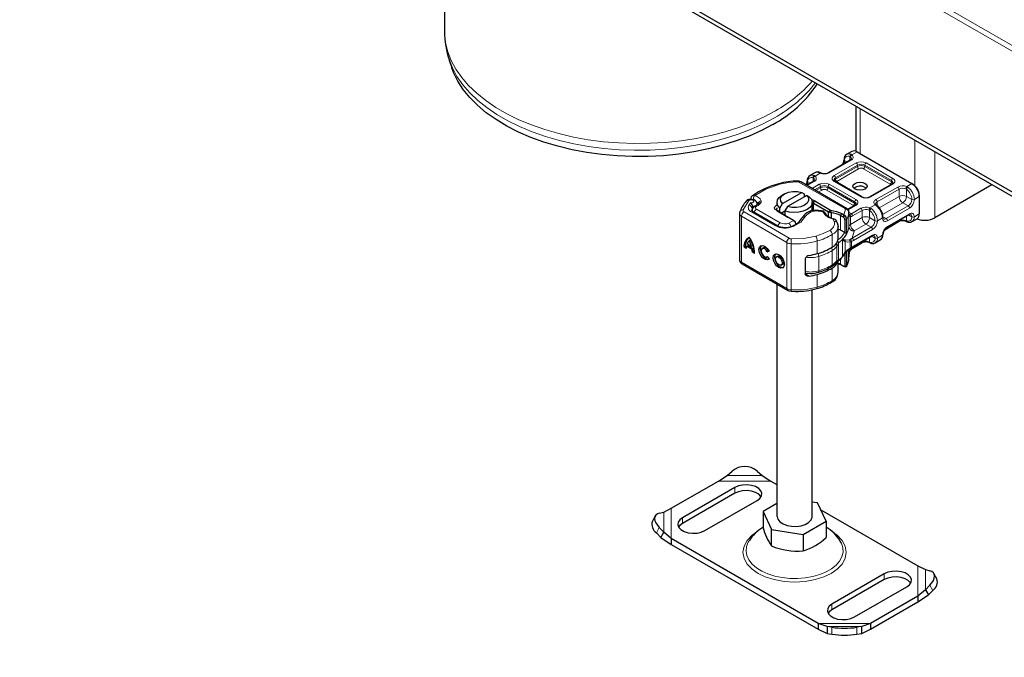
# Model space of a CAD drawing. Units: millimetres. Extents: x 0 to 420, y 0 to 297.
# Drawn here: x 106 to 129, y 52 to 67 of the extents above; entities that cross this region are included whole.
import ezdxf

# ---------------------------------------------------------------- set-up
doc = ezdxf.new("R2010")
doc.units = ezdxf.units.MM

msp = doc.modelspace()

# ---------------------------------------------------------------- linework, layer by layer
at = {"color": 8, "linetype": 'Continuous', "lineweight": 18}
for p, q in [((202.59447, 24.72494), (28.76405, 125.05033)), ((28.70512, 124.94826), (202.59447, 24.58887)), ((125.96345, 64.31924), (125.96345, 65.38116)), ((127.25981, 64.63297), (127.25981, 63.56423)), ((125.75023, 64.30427), (125.77308, 64.29099)), ((125.89274, 64.36005), (125.77308, 64.29099)), ((127.73122, 62.80201), (127.73122, 64.36091)), ((125.75434, 64.16786), (125.2358, 63.86859)), ((125.35365, 63.80057), (125.87219, 64.09985)), ((125.38311, 63.74954), (125.90165, 64.04881)), ((125.65366, 64.12384), (125.59811, 64.15589)), ((125.73894, 64.24319), (125.72488, 64.2512)), ((125.72488, 64.16494), (125.72488, 64.2512)), ((125.90165, 64.01479), (125.90165, 64.04881)), ((126.07843, 64.04881), (126.70879, 63.68501)), ((126.07843, 64.01479), (126.07843, 64.04881)), ((126.10789, 64.09985), (126.73825, 63.73604)), ((124.87813, 63.80095), (124.90099, 63.78767)), ((125.02245, 63.85777), (124.90099, 63.78767)), ((125.02245, 63.85777), (124.99598, 63.86896)), ((125.38311, 63.71551), (125.90165, 64.01479)), ((125.93112, 63.96376), (125.41257, 63.66448)), ((126.67932, 63.59995), (126.04897, 63.96376)), ((126.07843, 64.01479), (126.70879, 63.65098)), ((124.51911, 63.64977), (125.60467, 63.02324)), ((124.88224, 63.66453), (124.71228, 63.56644)), ((124.72601, 63.65257), (124.78156, 63.62051)), ((124.83013, 63.49843), (125.00009, 63.59652)), ((124.85278, 63.66161), (124.85278, 63.74787)), ((124.85278, 63.74787), (124.86684, 63.73986)), ((125.2358, 63.59652), (125.86615, 63.23271)), ((125.984, 63.30073), (125.35365, 63.66453)), ((125.38311, 63.74954), (125.38311, 63.71551)), ((125.41257, 63.66448), (125.39502, 63.64957)), ((126.73825, 63.6), (126.2197, 63.30073)), ((126.69325, 63.58812), (126.67932, 63.59995)), ((126.70879, 63.65098), (126.70879, 63.68501)), ((127.06945, 63.54281), (127.1891, 63.61186)), ((124.88907, 63.46441), (125.02956, 63.54549)), ((124.91855, 63.44739), (125.02956, 63.51146)), ((125.05902, 63.46043), (124.97749, 63.41338)), ((125.02956, 63.51146), (125.02956, 63.54549)), ((125.80722, 63.09662), (125.17687, 63.46043)), ((125.20633, 63.54549), (125.83669, 63.18168)), ((125.20633, 63.51146), (125.20633, 63.54549)), ((125.20633, 63.51146), (125.83669, 63.14765)), ((126.33755, 63.23271), (126.8561, 63.53199)), ((126.36702, 63.18168), (126.88556, 63.48096)), ((126.88556, 63.31082), (126.88556, 63.48096)), ((127.06234, 63.47929), (127.04557, 63.48907)), ((127.06234, 63.47929), (127.06234, 63.31082)), ((127.06945, 63.54281), (127.09591, 63.52762)), ((123.3329, 63.20913), (123.19812, 62.98852)), ((123.37518, 63.15844), (123.33526, 63.10128)), ((123.53512, 63.12588), (123.53474, 63.11939)), ((123.59565, 63.13046), (123.61339, 63.1512)), ((124.8494, 63.15957), (124.87766, 63.21127)), ((124.8494, 62.96919), (124.8494, 63.15957)), ((124.89101, 63.20387), (124.86154, 63.15284)), ((124.86154, 63.15284), (124.86154, 62.97068)), ((125.86615, 63.09668), (125.68337, 62.99119)), ((125.82116, 63.08479), (125.80722, 63.09662)), ((125.83669, 63.14765), (125.83669, 63.18168)), ((126.19735, 63.03948), (126.31881, 63.10958)), ((126.34166, 63.09231), (126.31881, 63.10958)), ((126.36702, 63.18168), (126.36702, 63.08968)), ((126.41705, 63.04042), (126.88556, 63.31082)), ((126.97395, 63.15773), (126.49792, 62.88299)), ((127.10072, 63.08457), (126.97395, 63.15773)), ((127.06234, 63.31082), (127.1891, 63.23766)), ((127.36588, 63.30568), (127.24803, 63.23766)), ((123.21999, 62.94362), (124.28842, 62.32064)), ((123.39398, 62.94472), (123.95303, 62.61875)), ((123.49689, 63.06227), (123.50382, 63.07286)), ((123.51591, 63.01125), (124.07783, 62.68694)), ((124.00731, 62.97107), (123.97669, 62.98878)), ((125.08444, 62.94823), (124.97665, 62.96339)), ((125.5029, 62.85485), (125.53153, 62.90635)), ((125.58364, 62.87626), (125.55334, 62.82572)), ((125.58364, 62.87626), (125.61684, 63.0052)), ((125.70009, 62.93508), (125.70009, 62.59481)), ((125.7002, 62.59737), (125.7002, 62.90361)), ((125.70021, 62.93399), (125.75198, 62.9041)), ((125.75198, 62.9041), (125.7599, 62.89932)), ((125.7599, 62.89932), (125.984, 63.02866)), ((125.78936, 62.84829), (126.01346, 62.97763)), ((126.01346, 62.8075), (126.01346, 62.97763)), ((126.19024, 62.97597), (126.17347, 62.98574)), ((126.19024, 62.97597), (126.19024, 62.8075)), ((126.19735, 63.03948), (126.22381, 63.02429)), ((127.10072, 63.08457), (126.58217, 62.78529)), ((127.13018, 63.03354), (126.61163, 62.73426)), ((126.61163, 62.59815), (127.13018, 62.89743)), ((127.11287, 62.87334), (127.1891, 62.82934)), ((127.36588, 62.89736), (127.24803, 62.82934)), ((124.22919, 62.21876), (123.16076, 62.84173)), ((123.16076, 62.84173), (123.16076, 61.75287)), ((124.22411, 62.83408), (124.25473, 62.81636)), ((124.28195, 62.67725), (124.3921, 62.73682)), ((124.3921, 62.73682), (124.41961, 62.72085)), ((125.35415, 62.71793), (125.32789, 62.77439)), ((125.5029, 62.85485), (125.5029, 62.51458)), ((125.60118, 62.86284), (125.57039, 62.81508)), ((125.64659, 62.76053), (125.60725, 62.75651)), ((125.73681, 62.8322), (125.73681, 62.64783)), ((125.73681, 62.64783), (126.01346, 62.8075)), ((126.10185, 62.6544), (125.8252, 62.49473)), ((126.22862, 62.58124), (126.10185, 62.6544)), ((126.19024, 62.8075), (126.31701, 62.73433)), ((126.49378, 62.80235), (126.37593, 62.73433)), ((126.50517, 62.82973), (126.58217, 62.78529)), ((126.88556, 62.73237), (126.56474, 62.54721)), ((126.88556, 62.73237), (126.88556, 62.74215)), ((127.04557, 62.74048), (127.06234, 62.73403)), ((127.06234, 62.84418), (127.06234, 62.73403)), ((125.30626, 62.10662), (125.30626, 62.40605)), ((126.22862, 62.58124), (125.77877, 62.32161)), ((125.82498, 62.48962), (125.77877, 62.32161)), ((126.25808, 62.53021), (125.80823, 62.27058)), ((125.8252, 62.49473), (125.82498, 62.48962)), ((124.22919, 62.21876), (124.22919, 61.1299)), ((124.33241, 62.19064), (124.33241, 61.10178)), ((124.95294, 61.95723), (124.95294, 62.25667)), ((125.45601, 62.21086), (125.45601, 61.80254)), ((125.54723, 61.88119), (125.54723, 62.28951)), ((125.60858, 61.99815), (125.60858, 62.24365)), ((125.61811, 62.27682), (125.71806, 62.28554)), ((125.73973, 62.29522), (125.71806, 62.28554)), ((125.76184, 62.24617), (125.72732, 62.23455)), ((125.72732, 62.23455), (125.72732, 62.08639)), ((125.77877, 62.32161), (125.73973, 62.29522)), ((125.80823, 62.27058), (125.76184, 62.24617)), ((125.76184, 62.24617), (125.76184, 62.10534)), ((126.01346, 62.22904), (125.78936, 62.0997)), ((125.80823, 62.13447), (126.25808, 62.3941)), ((126.01346, 62.22904), (126.01346, 62.23882)), ((126.19024, 62.2307), (126.17347, 62.23715)), ((126.19024, 62.34085), (126.19024, 62.2307)), ((126.31701, 62.32601), (126.24077, 62.37001)), ((126.37593, 62.32601), (126.49378, 62.39403)), ((125.30858, 61.69226), (125.30858, 62.03253)), ((125.4174, 61.79555), (125.4174, 62.13582)), ((125.70009, 61.84622), (125.70009, 62.05436)), ((125.72732, 62.08639), (125.76184, 62.10534)), ((125.73681, 62.07675), (125.73681, 62.05514)), ((125.76184, 62.10534), (125.80823, 62.13447)), ((123.16076, 61.75287), (124.22919, 61.1299)), ((124.98931, 61.55157), (124.98931, 61.89184)), ((125.5029, 61.82975), (125.5029, 61.69794)), ((124.67023, 61.47983), (124.76414, 61.42507)), ((124.95294, 61.16781), (124.95294, 61.46725)), ((125.30626, 61.3172), (125.30626, 61.61663)), ((125.53153, 61.68139), (125.5029, 61.69794)), ((125.60118, 61.64264), (125.58262, 61.652)), ((125.60725, 61.66766), (125.64659, 61.67167)), ((122.61877, 56.58275), (123.85752, 56.58275)), ((122.82567, 56.71626), (123.65062, 56.71626)), ((123.00244, 56.43009), (123.00244, 56.29398)), ((121.50049, 55.22241), (121.50049, 55.93734)), ((121.3244, 55.37369), (121.3244, 55.84981)), ((121.76501, 55.5798), (121.76501, 55.71591)), ((121.21759, 55.48238), (121.14716, 55.35903)), ((127.33282, 54.577), (127.33282, 53.86206)), ((127.50891, 54.48947), (127.50891, 54.01335)), ((126.53798, 54.38957), (126.53798, 54.25347)), ((127.68615, 53.99869), (127.61572, 54.12204)), ((125.30054, 53.67539), (125.30054, 53.53928)), ((126.21454, 53.21665), (124.97579, 53.21665)), ((126.00765, 53.1469), (125.18269, 53.1469)), ((125.30054, 52.96193), (125.30054, 53.12593)), ((125.88979, 53.12593), (125.88979, 52.96193))]:
    msp.add_line(p, q, dxfattribs=at)
at = {"color": 7, "linetype": 'Continuous', "lineweight": 25}
for p, q in [((202.59447, 21.25602), (25.81777, 123.28184)), ((202.59447, 21.15394), (25.81777, 123.17976)), ((116.13995, 71.05075), (116.13995, 67.2049)), ((116.25076, 66.53095), (116.31058, 66.35193)), ((125.86582, 65.43751), (125.86582, 64.37321)), ((125.76777, 64.37242), (125.64992, 64.3044)), ((125.64992, 64.3044), (125.65364, 64.30642)), ((125.89274, 64.36005), (127.1891, 63.61186)), ((125.73351, 64.16992), (125.21497, 63.87065)), ((124.89568, 63.86909), (124.77782, 63.80107)), ((124.77782, 63.80107), (124.78154, 63.8031)), ((125.03803, 63.86238), (125.01604, 63.87138)), ((124.48586, 63.67201), (124.48578, 63.67204)), ((125.64633, 63.02736), (124.56077, 63.65389)), ((124.86141, 63.6666), (124.70008, 63.57348)), ((126.00483, 63.30279), (125.37447, 63.6666)), ((126.71742, 63.60207), (126.19888, 63.30279)), ((127.1891, 63.61186), (127.21857, 63.59484)), ((129.08174, 63.58146), (127.73122, 62.80201)), ((124.18083, 63.37221), (124.12187, 63.33815)), ((124.12951, 63.13854), (124.58595, 63.40197)), ((124.7038, 63.33396), (124.24736, 63.07053)), ((124.58595, 63.40197), (124.64641, 63.36881)), ((124.64641, 63.36881), (124.64641, 63.30083)), ((124.64641, 63.33446), (124.67671, 63.31832)), ((124.76426, 63.3008), (124.7038, 63.33396)), ((126.0813, 63.52334), (126.10824, 63.50296)), ((127.36588, 63.33969), (127.36588, 63.30568)), ((123.38176, 63.255), (123.38176, 63.2392)), ((123.53101, 63.11496), (123.53232, 63.11657)), ((123.55006, 63.13731), (123.53232, 63.11657)), ((123.53513, 63.11984), (123.53513, 63.12552)), ((123.54956, 63.13677), (123.54929, 63.13651)), ((123.99999, 63.1682), (123.99999, 63.10014)), ((124.06905, 63.0356), (124.12951, 63.13854)), ((124.81019, 63.24721), (124.87766, 63.21127)), ((124.83332, 62.96563), (124.83332, 63.1682)), ((124.8494, 63.15957), (124.83332, 63.16814)), ((124.86154, 63.15284), (125.21906, 62.9465)), ((124.87766, 63.21127), (124.89101, 63.20387)), ((124.89101, 63.20387), (125.26903, 62.98569)), ((125.84532, 63.09874), (125.67662, 63.00137)), ((126.36234, 63.09448), (126.34534, 63.10767)), ((127.36588, 63.30568), (127.36588, 62.89736)), ((123.11255, 62.9094), (123.11255, 61.82054)), ((123.12872, 62.964), (123.12355, 62.95155)), ((123.4409, 63.06083), (123.42718, 63.03988)), ((123.99501, 62.62268), (123.43595, 62.94866)), ((124.22411, 62.83408), (123.97669, 62.98878)), ((124.00731, 62.97107), (124.25473, 62.81636)), ((124.06905, 62.93246), (124.06905, 63.0356)), ((124.09647, 62.91532), (124.18691, 62.96751)), ((124.24736, 63.07053), (124.18691, 62.96758)), ((124.18691, 62.96758), (124.18691, 62.85877)), ((124.97994, 62.97704), (124.95568, 62.97911)), ((125.21906, 62.9465), (125.26903, 62.98569)), ((125.21906, 62.9465), (125.28914, 62.92414)), ((125.21906, 62.83194), (125.21906, 62.9465)), ((125.28914, 62.92414), (125.26903, 62.98569)), ((125.28914, 62.7982), (125.28914, 62.92414)), ((125.53153, 62.90635), (125.58364, 62.87626)), ((125.58364, 62.87626), (125.60118, 62.86284)), ((125.69891, 62.89295), (125.7002, 62.90361)), ((125.70021, 62.93818), (125.70009, 62.93508)), ((125.70021, 62.90416), (125.70021, 62.93818)), ((126.603, 62.57907), (127.12154, 62.87835)), ((124.23693, 62.82637), (124.22411, 62.83408)), ((124.38808, 62.73914), (124.23693, 62.82637)), ((124.3921, 62.73682), (124.38808, 62.73914)), ((124.39213, 62.7368), (124.41754, 62.72212)), ((124.41806, 62.72182), (124.39661, 62.7342)), ((125.55334, 62.82572), (125.57039, 62.81508)), ((125.60725, 62.75651), (125.60725, 62.44987)), ((125.64659, 62.76053), (125.64659, 62.42026)), ((126.54665, 62.52267), (126.87693, 62.71329)), ((127.05386, 62.72156), (127.07586, 62.71255)), ((127.19622, 62.71484), (127.1925, 62.71282)), ((127.19622, 62.71484), (127.31407, 62.78286)), ((125.44468, 62.60536), (125.44428, 62.59377)), ((125.44468, 62.30593), (125.44468, 62.60536)), ((125.5029, 62.51458), (125.44468, 62.53932)), ((125.60241, 62.45362), (125.5029, 62.51458)), ((125.60725, 62.44987), (125.60241, 62.45362)), ((123.39961, 62.12199), (123.29144, 62.18506)), ((123.37514, 62.27558), (123.34553, 62.25866)), ((125.61811, 62.27682), (125.54723, 62.28951)), ((125.54723, 62.28951), (125.60858, 62.24365)), ((125.78038, 62.08042), (126.00483, 62.20996)), ((125.79944, 62.1153), (126.24944, 62.37502)), ((126.18177, 62.21823), (126.20376, 62.20922)), ((126.32412, 62.21151), (126.3204, 62.20949)), ((126.32412, 62.21151), (126.44197, 62.27953)), ((123.22084, 62.10892), (123.25046, 62.12584)), ((123.27391, 62.07798), (123.22084, 62.10892)), ((123.25046, 62.12584), (123.27517, 62.11143)), ((123.27754, 62.13157), (123.30715, 62.14848)), ((123.41351, 62.05228), (123.27754, 62.13157)), ((123.30715, 62.14848), (123.44312, 62.0692)), ((123.42922, 62.13891), (123.39961, 62.12199)), ((123.44312, 62.0692), (123.41351, 62.05228)), ((123.41714, 61.99446), (123.44675, 62.01138)), ((123.47021, 61.96352), (123.41714, 61.99446)), ((123.44675, 62.01138), (123.46915, 61.99832)), ((123.68046, 62.09352), (123.65085, 62.0766)), ((123.76874, 61.99947), (123.79836, 62.01639)), ((123.81122, 62.01165), (123.76874, 61.99947)), ((123.79836, 62.01639), (123.80757, 62.01903)), ((125.60858, 61.99815), (125.54723, 61.88119)), ((125.54723, 61.88119), (125.61811, 61.99061)), ((125.60221, 61.97195), (125.61747, 61.99076)), ((125.60725, 61.95079), (125.60725, 61.66766)), ((125.64659, 62.01194), (125.64659, 61.67167)), ((125.7002, 61.8828), (125.7002, 62.05443)), ((125.72577, 62.07029), (125.7557, 62.08781)), ((125.7557, 62.08781), (125.79959, 62.11539)), ((123.17801, 61.71472), (124.24644, 61.09175)), ((123.76231, 61.88149), (123.77178, 61.8869)), ((123.77086, 61.88818), (123.81448, 61.82766)), ((124.01637, 61.89766), (123.98675, 61.88075)), ((124.09822, 61.68564), (124.12783, 61.70255)), ((124.66981, 61.83364), (124.66981, 61.47976)), ((125.44468, 61.51651), (125.44468, 61.78196)), ((125.69987, 61.91065), (125.70009, 61.89218)), ((125.70009, 61.84622), (125.70021, 61.84933)), ((125.70021, 61.84933), (125.70021, 61.88335)), ((125.58262, 61.652), (125.57039, 61.65817)), ((125.57945, 61.65341), (125.58262, 61.652)), ((125.60118, 61.64264), (125.58364, 61.65129)), ((125.58586, 61.65037), (125.58935, 61.64803)), ((123.99999, 61.23545), (123.99999, 55.75037)), ((124.33569, 61.06671), (124.43902, 61.06373)), ((124.83332, 55.75037), (124.83332, 61.10543)), ((122.82567, 56.71626), (122.94352, 56.81858)), ((123.53277, 56.81858), (123.65062, 56.71626)), ((121.50049, 55.93734), (122.61877, 56.58275)), ((122.61877, 56.58275), (122.82567, 56.71626)), ((123.65062, 56.71626), (123.85752, 56.58275)), ((123.85752, 56.58275), (123.99999, 56.50052)), ((123.00244, 56.43009), (121.76501, 55.71591)), ((123.00244, 56.29398), (121.76501, 55.5798)), ((122.29534, 55.40983), (123.53277, 56.12401)), ((121.3244, 55.84981), (121.50049, 55.93734)), ((123.99999, 56.05476), (123.67209, 55.86551)), ((124.96172, 56.06495), (124.83332, 56.08481)), ((125.16122, 55.63523), (124.96172, 56.06495)), ((125.03749, 55.90173), (127.33282, 54.577)), ((121.12278, 55.75735), (121.05235, 55.634)), ((121.21759, 55.82247), (121.3244, 55.84981)), ((123.67209, 55.86551), (123.87159, 55.43579)), ((123.67209, 55.86551), (123.67209, 55.48)), ((121.3244, 55.37369), (121.21759, 55.48238)), ((123.87159, 55.43579), (124.61616, 55.32065)), ((123.87159, 55.05028), (123.87159, 55.43579)), ((124.61616, 55.32065), (125.16122, 55.63523)), ((125.16122, 55.63523), (125.16122, 55.24971)), ((121.14716, 55.35903), (121.25397, 55.25034)), ((121.25397, 55.25034), (121.3244, 55.37369)), ((121.25397, 55.25034), (121.50049, 55.0863)), ((121.50049, 55.22241), (121.3244, 55.37369)), ((124.97579, 53.21665), (121.50049, 55.22241)), ((121.50049, 55.22241), (121.50049, 55.0863)), ((124.61616, 55.32065), (124.61616, 54.93513)), ((121.50049, 55.0863), (124.97579, 53.08055)), ((125.52013, 55.11846), (125.49661, 55.16109)), ((127.33282, 54.577), (127.50891, 54.48947)), ((127.50891, 54.48947), (127.61572, 54.46213)), ((126.53798, 54.38957), (125.30054, 53.67539)), ((126.53798, 54.25347), (125.30054, 53.53928)), ((127.78096, 54.27365), (127.71053, 54.39701)), ((125.83087, 53.36931), (127.06831, 54.0835)), ((127.61572, 54.12204), (127.50891, 54.01335)), ((127.33282, 53.86206), (126.21454, 53.21665)), ((127.50891, 54.01335), (127.33282, 53.86206)), ((127.33282, 53.72595), (127.57934, 53.88999)), ((127.33282, 53.86206), (127.33282, 53.72595)), ((127.50891, 54.01335), (127.57934, 53.88999)), ((127.57934, 53.88999), (127.68615, 53.99869)), ((126.21454, 53.08055), (127.33282, 53.72595)), ((125.18269, 53.1469), (124.97579, 53.21665)), ((124.97579, 53.21665), (124.97579, 53.08055)), ((125.30054, 53.12593), (125.18269, 53.1469)), ((125.18269, 53.1469), (125.18269, 52.9829)), ((126.00765, 53.1469), (125.88979, 53.12593)), ((126.21454, 53.21665), (126.00765, 53.1469)), ((126.00765, 52.9829), (126.00765, 53.1469)), ((126.21454, 53.21665), (126.21454, 53.08055)), ((124.97579, 53.08055), (125.18269, 52.9829)), ((125.18269, 52.9829), (125.30054, 52.96193)), ((125.88979, 52.96193), (126.00765, 52.9829)), ((126.00765, 52.9829), (126.21454, 53.08055))]:
    msp.add_line(p, q, dxfattribs=at)
at = {"color": 8, "linetype": 'Continuous', "lineweight": 18, "flags": 128}
for points in [[(123.96419, 65.33443), (123.6929, 65.18999), (123.40234, 65.05861), (123.09442, 64.94115), (122.77111, 64.83837), (122.43453, 64.75094), (122.08684, 64.67943), (121.73031, 64.62429), (121.36725, 64.5859), (121.00002, 64.56448), (120.63099, 64.56019), (120.26256, 64.57305), (119.89712, 64.60298), (119.53703, 64.64979), (119.18464, 64.71317), (118.84223, 64.7927), (118.51201, 64.88788), (118.19614, 64.99809), (117.89666, 65.12261), (117.61551, 65.26063), (117.35451, 65.41126), (117.11536, 65.57353), (116.89961, 65.74637), (116.70866, 65.92868), (116.54374, 66.11926), (116.40593, 66.31688), (116.29613, 66.52026), (116.21503, 66.72808), (116.16317, 66.939), (116.14088, 67.15164), (116.13995, 67.2049)], [(123.94411, 65.16988), (123.6745, 65.02633), (123.38575, 64.89577), (123.07973, 64.77904), (122.75842, 64.6769), (122.42392, 64.59001), (122.07839, 64.51894), (121.72407, 64.46415), (121.36327, 64.42599), (120.99831, 64.4047), (120.63156, 64.40044), (120.26541, 64.41322), (119.90223, 64.44297), (119.54438, 64.48948), (119.19417, 64.55247), (118.85388, 64.63151), (118.52571, 64.7261), (118.2118, 64.83563), (117.91417, 64.95937), (117.63476, 65.09654), (117.37538, 65.24624), (117.13771, 65.4075), (116.9233, 65.57928), (116.73353, 65.76045), (116.56964, 65.94985), (116.43268, 66.14625), (116.32355, 66.34837), (116.25234, 66.52625)], [(124.99598, 63.86896), (125.00757, 63.87272), (125.01588, 63.8709)], [(125.03825, 63.86188), (125.03158, 63.86272), (125.02245, 63.85777)], [(125.35365, 63.66453), (125.31854, 63.69435), (125.30826, 63.71303), (125.30483, 63.73255), (125.30825, 63.75205), (125.31854, 63.77076), (125.35365, 63.80057)], [(124.06762, 63.59632), (123.7401, 63.47887), (123.46509, 63.32287)], [(124.48785, 63.65679), (124.27245, 63.6388), (124.06762, 63.59632)], [(126.73825, 63.73604), (126.77335, 63.70623), (126.78363, 63.68755), (126.78706, 63.66802), (126.78364, 63.64852), (126.77335, 63.62982), (126.73825, 63.6)], [(123.41739, 63.32219), (123.41941, 63.32442), (123.44036, 63.32932), (123.46509, 63.32287)], [(123.37518, 63.15844), (123.39233, 63.15752), (123.40927, 63.1594), (123.42549, 63.16413), (123.43861, 63.17142), (123.44705, 63.17974), (123.45131, 63.18909), (123.45103, 63.19938), (123.44561, 63.20922), (123.4357, 63.21778), (123.4219, 63.22435), (123.40663, 63.22826), (123.39006, 63.22964), (123.37204, 63.22828), (123.35547, 63.22391), (123.34237, 63.21745), (123.3329, 63.20913)], [(123.59565, 63.13046), (123.55691, 63.09785), (123.50382, 63.07286)], [(123.62956, 63.20449), (123.6281, 63.17717), (123.61339, 63.1512)], [(125.86615, 63.23271), (125.90126, 63.2029), (125.91153, 63.18422), (125.91497, 63.16469), (125.91154, 63.1452), (125.90126, 63.12649), (125.86615, 63.09668)], [(126.31881, 63.10958), (126.33188, 63.11226), (126.34296, 63.10936), (126.34514, 63.10698)], [(126.36246, 63.09367), (126.36129, 63.09516), (126.35263, 63.09643), (126.34166, 63.09231)], [(123.50382, 63.07286), (123.4775, 63.07847), (123.4586, 63.07433)], [(123.46727, 63.07942), (123.48169, 63.08127), (123.50382, 63.07286)], [(125.08444, 62.94823), (125.08581, 62.96214), (125.0867, 62.96407)], [(125.7002, 62.90361), (125.70706, 62.85767), (125.7187, 62.84037), (125.73681, 62.8322)], [(125.72129, 62.88673), (125.73921, 62.88987), (125.7599, 62.89932)], [(127.13018, 62.89743), (127.17356, 62.91291), (127.19488, 62.91246), (127.21351, 62.90566), (127.22869, 62.89294), (127.23975, 62.87467), (127.24803, 62.82934)], [(124.67385, 62.83885), (124.56493, 62.70323), (124.38257, 62.59708)], [(125.78936, 62.84829), (125.76238, 62.83634), (125.73681, 62.8322)], [(126.61163, 62.73426), (126.56825, 62.71878), (126.54693, 62.71923), (126.5283, 62.72603), (126.51312, 62.73876), (126.50206, 62.75703), (126.49378, 62.80235)], [(127.05364, 62.72206), (127.05257, 62.72219), (127.04739, 62.72896), (127.04557, 62.74048)], [(127.06234, 62.73403), (127.06615, 62.72152), (127.07387, 62.71351), (127.07602, 62.71304)], [(124.91624, 62.3679), (125.09178, 62.42921), (125.246, 62.50732)], [(125.60241, 62.45362), (125.52709, 62.35222), (125.4231, 62.25964)], [(126.25808, 62.3941), (126.30146, 62.40958), (126.32278, 62.40913), (126.34141, 62.40233), (126.35659, 62.38961), (126.36766, 62.37134), (126.37593, 62.32601)], [(124.91624, 62.3679), (124.63545, 62.31433), (124.34003, 62.30658)], [(125.39487, 62.1878), (125.41141, 62.16307), (125.4174, 62.13582)], [(125.60858, 62.24365), (125.66484, 62.23164), (125.72732, 62.23455)], [(126.18154, 62.21873), (126.18047, 62.21887), (126.17529, 62.22563), (126.17347, 62.23715)], [(126.19024, 62.2307), (126.19406, 62.2182), (126.20178, 62.21018), (126.20392, 62.20971)], [(125.72732, 62.08639), (125.66484, 62.04765), (125.60858, 61.99815)], [(125.72732, 62.08639), (125.72848, 62.07734), (125.7272, 62.07161), (125.72538, 62.07075)], [(125.73681, 62.05514), (125.76238, 62.0805), (125.78936, 62.0997)], [(125.73803, 62.0458), (125.73933, 62.04799), (125.73869, 62.05114), (125.73681, 62.05514)], [(125.75532, 62.08842), (125.75784, 62.08968), (125.76119, 62.09629), (125.76184, 62.10534)], [(125.78936, 62.0997), (125.78712, 62.08797), (125.78073, 62.08062), (125.78073, 62.08062)], [(125.80823, 62.13447), (125.80599, 62.12275), (125.7996, 62.11539)], [(125.4174, 61.79555), (125.41141, 61.77071), (125.4093, 61.7684)], [(125.44716, 61.78366), (125.45351, 61.79064), (125.45601, 61.80254)], [(124.98931, 61.55157), (124.98855, 61.53911), (124.98632, 61.52875), (124.98269, 61.52091), (124.97781, 61.51587), (124.97421, 61.51424)], [(124.93863, 61.13073), (124.94219, 61.13234), (124.94676, 61.13728), (124.95015, 61.14506), (124.95224, 61.15536), (124.95294, 61.16781)], [(123.51538, 55.37259), (123.40978, 55.29933), (123.29519, 55.17982), (123.2206, 55.04422), (123.19467, 54.8997), (123.2206, 54.75519), (123.29519, 54.61959), (123.40978, 54.50007), (123.55258, 54.401), (123.72423, 54.31859), (123.93131, 54.25245), (124.16626, 54.2094), (124.41666, 54.19444), (124.66705, 54.2094), (124.902, 54.25245), (125.10908, 54.31859), (125.28073, 54.401)], [(125.28073, 54.401), (125.42354, 54.50007), (125.53813, 54.61959), (125.61271, 54.75519), (125.63864, 54.8997), (125.61271, 55.04422), (125.53813, 55.17982), (125.42354, 55.29933), (125.33266, 55.36237)], [(123.33689, 55.16139), (123.32216, 55.13594), (123.28163, 55.03206), (123.27049, 54.92578), (123.28903, 54.81984), (123.33678, 54.71699), (123.4125, 54.61989), (123.51423, 54.53105), (123.63933, 54.45279), (123.78456, 54.38712), (123.94616, 54.33575), (124.11994, 54.30001), (124.30142, 54.28081), (124.48587, 54.27867), (124.66854, 54.29363), (124.84468, 54.32531), (125.00973, 54.37288), (125.15943, 54.43512), (125.28988, 54.51041), (125.39772, 54.59681), (125.48016, 54.69207), (125.53504, 54.79373), (125.56097, 54.89915), (125.55725, 55.00561), (125.52399, 55.11035), (125.52013, 55.11846)]]:
    msp.add_lwpolyline(points, dxfattribs=at)
at = {"color": 7, "linetype": 'Continuous', "lineweight": 25, "flags": 128}
for points in [[(123.90104, 65.00907), (123.63145, 64.86569), (123.3425, 64.73546), (123.03613, 64.61926), (122.71436, 64.51785), (122.37935, 64.43192), (122.03331, 64.36204), (121.67856, 64.30867), (121.31745, 64.27216), (120.95238, 64.25277), (120.58579, 64.25061), (120.22012, 64.2657), (119.85779, 64.29795), (119.50122, 64.34714), (119.15279, 64.41293), (118.8148, 64.4949), (118.48952, 64.59249), (118.17911, 64.70506), (117.88562, 64.83186), (117.61102, 64.97204), (117.35713, 65.12468), (117.12564, 65.28875), (116.91809, 65.46316), (116.73587, 65.64676), (116.58018, 65.83832), (116.45206, 66.03657), (116.35237, 66.24018), (116.31058, 66.35193)], [(124.56077, 63.65389), (124.52612, 63.6677), (124.48578, 63.67204)], [(126.0813, 63.48258), (126.02723, 63.46173), (125.96345, 63.4544), (125.89967, 63.46173), (125.8456, 63.48258), (125.80947, 63.51378), (125.79678, 63.55059), (125.80947, 63.58741), (125.8456, 63.61861), (125.89967, 63.63946), (125.96345, 63.64679), (126.02723, 63.63946), (126.0813, 63.61861), (126.11743, 63.58741), (126.13012, 63.55059), (126.11743, 63.51378), (126.0813, 63.48258)], [(126.7454, 63.634), (126.73881, 63.61871), (126.71742, 63.60206)], [(124.06905, 63.0356), (124.01987, 63.0948), (124.00026, 63.15948), (124.0117, 63.2248), (124.05332, 63.28591), (124.12187, 63.33815)], [(124.12951, 63.13854), (124.09018, 63.19743), (124.08598, 63.26049), (124.11736, 63.32095), (124.18095, 63.37229), (124.26991, 63.40899), (124.37465, 63.4271), (124.48392, 63.42467), (124.58595, 63.40197)], [(124.7038, 63.33396), (124.74313, 63.27507), (124.74733, 63.21201), (124.71595, 63.15156), (124.65236, 63.10022), (124.5634, 63.06352), (124.45866, 63.0454), (124.34939, 63.04783), (124.24736, 63.07053)], [(123.27341, 63.1991), (123.27039, 63.19613), (123.26923, 63.19484)], [(123.53513, 63.12564), (123.53096, 63.15401), (123.51739, 63.1819), (123.49313, 63.20708), (123.45785, 63.22702), (123.41285, 63.2388), (123.36187, 63.23945), (123.33618, 63.23477), (123.31189, 63.22647), (123.29042, 63.21451), (123.27338, 63.19908)], [(123.39293, 63.2965), (123.38257, 63.26642), (123.38199, 63.25482)], [(123.41724, 63.32238), (123.40555, 63.31312), (123.39293, 63.2965)], [(123.97669, 62.98878), (123.96011, 63.00183), (123.94898, 63.01668), (123.94386, 63.03258), (123.94501, 63.04875), (123.95238, 63.06436), (123.96559, 63.07863), (123.98397, 63.09084), (124.00661, 63.10038)], [(124.76426, 63.3008), (124.81344, 63.24159), (124.83305, 63.17692), (124.82161, 63.11159), (124.77999, 63.05048), (124.71128, 62.99815), (124.62061, 62.9585), (124.51474, 62.93448), (124.40155, 62.92788), (124.28949, 62.93919), (124.18691, 62.96758)], [(125.8733, 63.13067), (125.86671, 63.11538), (125.84532, 63.09874)], [(123.121, 62.95205), (123.11255, 62.91005), (123.1127, 62.90933)], [(123.43681, 62.94883), (123.42684, 62.95442), (123.41124, 62.96752), (123.40409, 62.97713), (123.40259, 62.98132), (123.40297, 62.98224)], [(123.42718, 63.03988), (123.41041, 62.99944), (123.41022, 62.97658)], [(123.45534, 63.0726), (123.46315, 63.07889), (123.46727, 63.07942)], [(123.98589, 62.98809), (123.99061, 63.00229), (123.99987, 63.01758)], [(125.08677, 62.96444), (125.05295, 62.97144), (124.97994, 62.97707)], [(125.26903, 62.98569), (125.40979, 62.9565), (125.53153, 62.90635)], [(125.32789, 62.77439), (125.33496, 62.78005), (125.33915, 62.77979)], [(125.41156, 62.72681), (125.41028, 62.72978), (125.40133, 62.74155)], [(125.43319, 62.6756), (125.43293, 62.67707), (125.40947, 62.72587)], [(126.50597, 62.81995), (126.50599, 62.81936), (126.50598, 62.81897)], [(126.51969, 62.77911), (126.50972, 62.79247), (126.50599, 62.81936)], [(123.81448, 61.82766), (123.7743, 61.80789), (123.72247, 61.81754), (123.66791, 61.85496), (123.62, 61.9137), (123.58697, 61.98368), (123.57451, 62.05286), (123.58474, 62.10936), (123.61592, 62.14345), (123.66269, 62.14928), (123.717, 62.12585), (123.76952, 62.07718), (123.81122, 62.01165)], [(123.62941, 62.14851), (123.61436, 62.12627), (123.60412, 62.06978), (123.61659, 62.0006), (123.64962, 61.93062), (123.69753, 61.87188), (123.75209, 61.83446), (123.80391, 61.82481), (123.81336, 61.8265)], [(123.76874, 61.99947), (123.74369, 62.03842), (123.7123, 62.06723), (123.67993, 62.08097), (123.65211, 62.07729), (123.6336, 62.05683), (123.62756, 62.02308), (123.63503, 61.9818), (123.65472, 61.94006), (123.68327, 61.90497), (123.7158, 61.88255), (123.74676, 61.87661), (123.77086, 61.88818)], [(123.79836, 62.01639), (123.7733, 62.05534), (123.74191, 62.08414), (123.70954, 62.09788), (123.68172, 62.09421), (123.68046, 62.09352)], [(124.04249, 61.93654), (124.09304, 61.89539), (124.1359, 61.83716), (124.16453, 61.77071), (124.17459, 61.70617), (124.16453, 61.65334), (124.1359, 61.62029), (124.09304, 61.61204), (124.04249, 61.62984), (123.99193, 61.67099), (123.94907, 61.72922), (123.92044, 61.79567), (123.91038, 61.86022), (123.92044, 61.91304), (123.94907, 61.94609), (123.99193, 61.95435), (124.04249, 61.93654)], [(123.96531, 61.95265), (123.95005, 61.92996), (123.94, 61.87713), (123.95005, 61.81259), (123.97869, 61.74614), (124.02154, 61.68791), (124.0721, 61.64676), (124.12265, 61.62895), (124.14927, 61.63065)], [(125.618, 61.99046), (125.6686, 62.03483), (125.72577, 62.07029)], [(125.73878, 62.04481), (125.75959, 62.06552), (125.78073, 62.08062)], [(124.04249, 61.87494), (124.07273, 61.85032), (124.09837, 61.81548), (124.11551, 61.77573), (124.12152, 61.73711), (124.11551, 61.7055), (124.09837, 61.68573), (124.07273, 61.68079), (124.04249, 61.69144), (124.01224, 61.71606), (123.9866, 61.7509), (123.96946, 61.79066), (123.96345, 61.82928), (123.96946, 61.86088), (123.9866, 61.88066), (124.01224, 61.88559), (124.04249, 61.87494)], [(124.01637, 61.89766), (124.04185, 61.90251), (124.0721, 61.89186)], [(124.0721, 61.89186), (124.10234, 61.86724), (124.12799, 61.8324), (124.14512, 61.79264), (124.15114, 61.75402), (124.14512, 61.72242), (124.12799, 61.70264), (124.12783, 61.70255)], [(125.44726, 61.78419), (125.52002, 61.84377), (125.52439, 61.84848)], [(124.66981, 61.50041), (124.69268, 61.49568), (124.79295, 61.48795)], [(124.76414, 61.42507), (124.75412, 61.42383), (124.74408, 61.42347), (124.73391, 61.42403), (124.72392, 61.42556), (124.71604, 61.42753), (124.70845, 61.43015), (124.7011, 61.43352), (124.69421, 61.4376), (124.68955, 61.44102), (124.68525, 61.44481), (124.68131, 61.44904), (124.67786, 61.45364), (124.67505, 61.45839), (124.67277, 61.46349), (124.67111, 61.46887), (124.6701, 61.47456), (124.66981, 61.47976)], [(125.53153, 61.68139), (125.5382, 61.67772), (125.54312, 61.67499)], [(125.60725, 61.66766), (125.60664, 61.66206), (125.60484, 61.65746), (125.60163, 61.65373), (125.59723, 61.65144), (125.58507, 61.65154), (125.57039, 61.65817)], [(125.64659, 61.67167), (125.64427, 61.65461), (125.63642, 61.6429), (125.62202, 61.63842), (125.60118, 61.64264)], [(124.24644, 61.09175), (124.28162, 61.07621), (124.33562, 61.06646)], [(123.53277, 56.12401), (123.59674, 56.17333), (123.63404, 56.23104), (123.64165, 56.29249), (123.61896, 56.35268), (123.56781, 56.40675), (123.49234, 56.45031), (123.39866, 56.47983), (123.29436, 56.49293), (123.1879, 56.48853), (123.08789, 56.46701), (123.00244, 56.43009)], [(123.62359, 56.209), (123.61896, 56.21658), (123.56781, 56.27064), (123.49234, 56.3142), (123.39866, 56.34373), (123.29436, 56.35682), (123.1879, 56.35243), (123.08789, 56.3309), (123.00244, 56.29398)], [(121.21759, 55.82247), (121.17063, 55.80391), (121.13574, 55.77563), (121.11425, 55.7387), (121.10699, 55.69455), (121.11425, 55.64487), (121.13574, 55.59157), (121.17063, 55.53671), (121.21759, 55.48238)], [(121.76501, 55.71591), (121.70104, 55.66659), (121.66374, 55.60887), (121.65613, 55.54743), (121.67881, 55.48724), (121.72997, 55.43317), (121.80544, 55.38961), (121.89912, 55.36009), (122.00342, 55.34699), (122.10988, 55.35139), (122.20989, 55.37291), (122.29534, 55.40983)], [(123.99999, 55.75037), (124.00023, 55.74216), (124.01951, 55.67762), (124.06825, 55.61848), (124.14282, 55.56912), (124.2377, 55.5332), (124.34586, 55.51339), (124.45927, 55.51115), (124.56951, 55.52666), (124.66842, 55.55876), (124.74866, 55.60506), (124.80427, 55.66215), (124.83114, 55.72578), (124.83332, 55.75037)], [(121.76501, 55.5798), (121.70104, 55.53049), (121.67419, 55.49482)], [(127.06831, 54.0835), (127.13227, 54.13281), (127.16957, 54.19053), (127.17719, 54.25197), (127.1545, 54.31217), (127.10334, 54.36624), (127.02787, 54.40979), (126.93419, 54.43932), (126.82989, 54.45241), (126.72343, 54.44802), (126.62342, 54.42649), (126.53798, 54.38957)], [(127.15912, 54.16848), (127.1545, 54.17606), (127.10334, 54.23013), (127.02787, 54.27369), (126.93419, 54.30321), (126.82989, 54.3163), (126.72343, 54.31191), (126.62342, 54.29038), (126.53798, 54.25347)], [(127.61572, 54.12204), (127.66268, 54.17637), (127.69758, 54.23123), (127.71907, 54.28452), (127.72632, 54.3342), (127.71907, 54.37835), (127.69758, 54.41528), (127.66268, 54.44357), (127.61572, 54.46213)], [(125.30054, 53.67539), (125.23657, 53.62608), (125.19927, 53.56836), (125.19166, 53.50691), (125.21435, 53.44672), (125.2655, 53.39265), (125.34097, 53.34909), (125.43466, 53.31957), (125.53895, 53.30648), (125.64542, 53.31087), (125.74542, 53.3324), (125.83087, 53.36931)], [(125.30054, 53.53928), (125.23657, 53.48997), (125.20972, 53.4543)]]:
    msp.add_lwpolyline(points, dxfattribs=at)
at = {"color": 7, "linetype": 'Continuous', "lineweight": 25}
for centre, radius, start, end in [((118.01178, 67.1667), 1.87083, 178.585963, 200.054277), ((122.52028, 67.5826), 2.92054, 298.214558, 326.366328), ((125.71312, 64.19086), 0.12738, 116.756094, 188.334763), ((125.81953, 64.25783), 0.12574, 54.390899, 114.307299), ((125.40396, 64.17501), 0.18141, 327.521388, 359.162025), ((125.72272, 64.20772), 0.0389, 284.972381, 351.720506), ((124.84103, 63.68753), 0.12738, 116.757265, 188.337928), ((124.95981, 63.76742), 0.11774, 61.480359, 122.276101), ((125.11205, 64.03909), 0.19113, 247.36893, 271.767349), ((125.12584, 64.02931), 0.18143, 267.507401, 299.153507), ((124.49981, 61.78327), 1.8806, 103.97162, 125.096244), ((124.48439, 62.09263), 1.5778, 89.945254, 106.141617), ((124.53186, 63.67169), 0.18141, 327.521378, 359.161949), ((124.85062, 63.70439), 0.0389, 284.972381, 351.720506), ((125.38982, 63.70848), 0.04423, 193.21953, 250.497851), ((126.98212, 63.28824), 0.38416, 2.602294, 57.397707), ((127.04608, 63.32515), 0.32013, 2.602294, 57.397707), ((125.96529, 63.31586), 0.23771, 60.788152, 128.085768), ((123.7992, 62.70779), 0.71777, 137.410564, 159.086606), ((123.2512, 63.02441), 0.18257, 6.524209, 47.231842), ((123.44392, 63.19896), 0.1203, 281.022354, 316.047335), ((124.65728, 62.79879), 0.40875, 60.01845, 61.964536), ((126.10185, 63.49009), 0.21094, 242.616042, 297.383958), ((126.36133, 63.13448), 0.03091, 187.573011, 240.184119), ((123.46328, 63.05058), 0.02421, 101.164727, 155.551097), ((124.02178, 63.00342), 0.03544, 120.606632, 245.893705), ((124.90747, 62.6278), 0.3546, 82.187398, 150.049861), ((125.09294, 62.91737), 0.03201, 4.888063, 105.408345), ((125.06889, 62.91063), 0.05733, 21.399556, 71.733384), ((125.39125, 63.08649), 0.30943, 210.182464, 259.558383), ((125.19378, 62.26553), 0.66547, 62.320497, 81.761202), ((125.59629, 62.93643), 0.10379, 356.968728, 61.18047), ((125.71572, 62.9097), 0.02364, 233.175472, 283.643852), ((126.17819, 62.83562), 0.31672, 28.211296, 54.501546), ((126.20699, 62.8239), 0.29785, 359.223679, 32.820539), ((127.15012, 62.84408), 0.04425, 73.182374, 130.509611), ((127.24692, 62.88221), 0.11992, 304.05228, 7.255163), ((124.45875, 63.14278), 0.38493, 237.993488, 240.019046), ((124.21737, 63.02507), 0.43854, 287.586032, 329.983216), ((124.32459, 62.62925), 0.127, 2.477349, 57.886473), ((124.38262, 62.66709), 0.06525, 3.119147, 55.472168), ((125.30319, 62.65336), 0.13211, 41.738424, 74.129378), ((125.3174, 62.61937), 0.12884, 346.850433, 25.990286), ((124.93724, 61.81726), 1.18176, 58.578354, 61.402282), ((125.52957, 62.74851), 0.07809, 5.880151, 58.484023), ((125.49657, 62.75518), 0.15012, 2.041528, 45.824133), ((126.96606, 62.55462), 0.18143, 87.507401, 119.153507), ((126.97985, 62.54484), 0.19113, 67.36893, 91.767349), ((127.13173, 62.81445), 0.11576, 241.147547, 300.434795), ((127.4937, 63.2669), 0.52205, 249.118074, 297.062936), ((124.1789, 62.96812), 0.39129, 241.975214, 271.615954), ((124.19861, 62.97841), 0.40152, 268.763035, 292.194966), ((125.12986, 62.7098), 0.59232, 314.800496, 330.736594), ((125.61205, 62.4153), 0.03489, 8.169451, 97.908884), ((125.65848, 62.59792), 0.04173, 355.727005, 359.240439), ((126.37943, 62.39265), 0.12678, 298.899379, 8.564763), ((126.48617, 62.41233), 0.01982, 292.568192, 357.560368), ((126.68794, 62.40892), 0.18141, 147.521388, 179.162025), ((126.69366, 62.42484), 0.17845, 120.595726, 152.828775), ((123.44711, 62.13932), 0.2283, 116.421147, 187.652437), ((123.50772, 62.14727), 0.25816, 131.727358, 184.761905), ((123.44339, 62.13007), 0.16159, 127.274114, 160.105645), ((122.75407, 61.93927), 0.71655, 1.939072, 34.368612), ((122.76211, 61.94875), 0.66062, 15.20293, 27.977332), ((122.79173, 61.96567), 0.66062, 15.20293, 27.977332), ((125.20743, 62.32298), 0.23786, 294.550451, 355.889933), ((126.09396, 62.05129), 0.18143, 87.507401, 119.153507), ((126.10775, 62.04151), 0.19113, 67.36893, 91.767349), ((126.25963, 62.31112), 0.11576, 241.147547, 300.434795), ((126.27802, 62.34076), 0.04425, 73.182374, 130.509611), ((126.36926, 62.3814), 0.12516, 305.516601, 5.790842), ((123.61544, 62.08175), 0.34155, 171.614416, 180.633783), ((122.98864, 61.99658), 0.4285, 359.716579, 7.469155), ((123.01826, 62.0135), 0.4285, 359.716579, 7.469155), ((124.47515, 63.65249), 1.7613, 279.443793, 285.740126), ((124.57075, 63.35369), 1.44781, 285.306277, 300.531642), ((125.12986, 62.30148), 0.59232, 314.800496, 330.736594), ((125.98684, 61.91197), 0.28812, 150.204615, 185.809869), ((125.9072, 61.92678), 0.20618, 144.922617, 182.144149), ((123.22469, 61.81664), 0.11211, 177.254702, 245.393906), ((124.77061, 61.81222), 0.10304, 93.597371, 168.001919), ((125.16657, 61.90103), 0.27584, 296.75121, 331.364383), ((125.18279, 61.85621), 0.26952, 297.264641, 341.905732), ((125.35816, 61.89945), 0.14636, 288.372437, 307.55047), ((125.23891, 61.21124), 0.55368, 61.524071, 68.18348), ((125.23858, 61.13983), 0.61572, 61.589324, 70.443272), ((125.327, 61.85025), 0.37295, 327.597186, 0.691748), ((124.47515, 63.1625), 1.7613, 279.443793, 285.740126), ((124.80325, 62.03507), 0.54722, 268.921657, 288.176958), ((124.57075, 62.8637), 1.44781, 285.306277, 300.531642), ((124.66387, 62.64307), 1.16966, 285.366767, 302.363016), ((125.18616, 61.51556), 0.25704, 293.412354, 1.168176), ((125.26649, 61.68836), 0.04227, 305.265576, 5.297667), ((124.93724, 60.66035), 1.18176, 58.578354, 61.402282), ((124.97209, 60.71805), 1.11436, 57.527162, 58.560636), ((124.63608, 62.32936), 1.2352, 284.159535, 301.836552), ((124.46472, 62.75008), 1.68655, 269.126938, 286.313372), ((123.23814, 56.46492), 0.46031, 50.203133, 129.796867), ((121.28845, 55.56158), 0.24696, 162.947309, 235.101522), ((124.10117, 54.726), 0.8766, 119.857226, 150.019546), ((124.96534, 55.81924), 1.33701, 194.698416, 215.109312), ((124.70739, 54.70028), 0.91187, 30.5661, 60.152718), ((124.30071, 56.1112), 1.21764, 285.01482, 314.967553), ((124.46739, 56.43802), 1.51024, 246.764878, 275.653318), ((127.54486, 54.20123), 0.24696, 304.898478, 17.052691), ((125.59517, 55.05619), 1.95262, 261.321572, 278.678428), ((125.59517, 54.89219), 1.95262, 261.321572, 278.678428)]:
    msp.add_arc(centre, radius, start, end, dxfattribs=at)
at = {"color": 8, "linetype": 'Continuous', "lineweight": 18}
for centre, radius, start, end in [((122.4191, 67.9373), 3.15979, 298.857347, 321.964548), ((122.374, 68.19914), 3.27647, 299.034421, 318.630325), ((125.68516, 64.17207), 0.08854, 63.348711, 190.526955), ((125.69967, 64.20383), 0.11245, 63.282854, 114.165568), ((125.78203, 64.25649), 0.0574, 123.643785, 185.2864), ((125.79481, 64.23937), 0.05601, 112.827701, 176.093946), ((125.7311, 64.23439), 0.07047, 289.256379, 53.432869), ((125.42186, 64.16145), 0.17634, 332.659964, 358.195538), ((125.60685, 64.17509), 0.02109, 186.938485, 245.525594), ((125.74214, 64.15082), 0.02096, 54.390899, 114.307299), ((125.70753, 64.19921), 0.05404, 3.218686, 54.472946), ((125.99004, 63.87273), 0.25588, 62.575462, 117.424538), ((125.83769, 64.04591), 0.06403, 2.602294, 57.397707), ((125.99004, 63.87818), 0.19217, 62.616042, 117.383958), ((125.99004, 63.84415), 0.19217, 62.616042, 117.383958), ((126.14239, 64.04591), 0.06403, 122.602293, 177.397706), ((124.82758, 63.7005), 0.11245, 63.282854, 114.165568), ((124.90993, 63.75316), 0.0574, 123.643785, 185.2864), ((124.9457, 63.76983), 0.11116, 63.105199, 116.746961), ((125.11709, 64.10053), 0.26056, 248.702016, 297.10343), ((125.22375, 63.85284), 0.01983, 52.596961, 117.565906), ((125.31915, 63.74663), 0.06403, 2.602294, 57.397707), ((125.96562, 64.01769), 0.06403, 182.602294, 237.397707), ((125.99004, 63.8502), 0.12794, 62.575462, 117.424538), ((126.01447, 64.01769), 0.06403, 302.602293, 357.397706), ((124.04707, 63.58543), 0.02327, 27.911749, 93.458354), ((124.44417, 63.65881), 0.04373, 357.3477, 17.574415), ((124.4906, 63.59593), 0.06092, 62.095918, 92.584306), ((124.54351, 63.61569), 0.04191, 65.692701, 125.609101), ((124.54977, 63.65812), 0.17634, 332.659964, 358.195538), ((124.73482, 63.67184), 0.02119, 187.781754, 245.450485), ((124.81306, 63.66874), 0.08854, 63.348711, 190.526955), ((124.87004, 63.6475), 0.02096, 54.390899, 114.307299), ((124.92271, 63.73605), 0.05601, 112.827701, 176.093946), ((124.83544, 63.69588), 0.05404, 3.218686, 54.472946), ((124.859, 63.73107), 0.07047, 289.256379, 53.432869), ((125.11794, 63.3694), 0.25588, 62.575462, 117.424538), ((124.9656, 63.54258), 0.06403, 2.602294, 57.397707), ((125.11794, 63.37485), 0.19217, 62.616042, 117.383958), ((125.27029, 63.54258), 0.06403, 122.602293, 177.397706), ((125.40782, 63.69317), 0.06154, 113.672832, 175.13405), ((125.41805, 63.6481), 0.07593, 117.3951, 151.620234), ((125.36585, 63.6475), 0.02096, 65.692701, 125.609101), ((125.44707, 63.71842), 0.06403, 182.602294, 237.397707), ((126.64482, 63.65389), 0.06403, 302.602293, 357.397706), ((126.77275, 63.6821), 0.06403, 122.602293, 177.397706), ((126.68572, 63.62984), 0.0598, 3.660334, 67.311257), ((126.67412, 63.58392), 0.07549, 27.644117, 62.665229), ((126.72605, 63.58297), 0.02096, 54.390899, 114.307299), ((125.11794, 63.34082), 0.19217, 62.616042, 117.383958), ((125.09352, 63.51437), 0.06403, 182.602294, 237.397707), ((125.11794, 63.34687), 0.12794, 62.575462, 117.424538), ((125.14237, 63.51437), 0.06403, 302.602293, 357.397706), ((126.97481, 63.30004), 0.26056, 68.702016, 117.10343), ((126.8216, 63.47805), 0.06403, 2.602294, 57.397707), ((126.9746, 63.30682), 0.19558, 68.723587, 117.08186), ((126.97395, 63.14019), 0.19217, 62.616042, 117.383958), ((127.12228, 63.48716), 0.07673, 133.515781, 178.574017), ((127.13451, 63.46498), 0.07358, 121.64228, 168.781868), ((126.86466, 63.22152), 0.32484, 2.847812, 52.516916), ((126.85835, 63.21811), 0.39017, 2.872465, 52.492262), ((123.31219, 63.15053), 0.06215, 70.533563, 128.600396), ((123.43204, 63.04829), 0.11034, 151.299077, 249.82258), ((123.31834, 63.00725), 0.09554, 5.591116, 79.802015), ((123.6696, 63.21653), 0.23051, 152.525867, 176.200778), ((123.45282, 63.13237), 0.19089, 22.197013, 86.314515), ((123.4766, 63.11509), 0.072, 14.380256, 45.911344), ((123.57456, 63.0753), 0.05905, 69.074941, 135.668647), ((123.62908, 63.12132), 0.08318, 89.667234, 171.577654), ((123.5923, 63.09604), 0.05905, 69.074941, 135.668647), ((125.77273, 63.15056), 0.06403, 302.602293, 357.397706), ((125.90065, 63.17877), 0.06403, 122.602293, 177.397706), ((125.81362, 63.12651), 0.0598, 3.660334, 67.311257), ((125.80202, 63.08059), 0.07549, 27.644117, 62.665229), ((125.85395, 63.07964), 0.02096, 54.390899, 114.307299), ((125.99607, 63.28489), 0.01991, 63.3538, 127.312626), ((126.10185, 63.52785), 0.25588, 242.575462, 297.424538), ((126.2075, 63.28369), 0.02095, 54.388949, 114.329701), ((126.3608, 63.16618), 0.07047, 109.256379, 233.432869), ((126.39278, 63.1246), 0.06263, 114.287606, 174.796909), ((126.30306, 63.17877), 0.06403, 2.602294, 57.397707), ((127.07744, 63.31954), 0.19208, 182.602294, 237.397707), ((126.87046, 63.31954), 0.19208, 302.602293, 357.397706), ((126.99722, 63.24638), 0.19208, 302.602293, 357.397706), ((126.99253, 63.24909), 0.25576, 302.561718, 357.43828), ((127.21857, 63.29454), 0.06406, 242.616042, 297.383958), ((123.19207, 62.91505), 0.07973, 184.087667, 246.876239), ((123.18348, 62.91971), 0.07034, 77.98707, 152.674844), ((123.28812, 62.83586), 0.12749, 122.301802, 177.360466), ((123.23335, 62.9779), 0.0368, 163.237246, 248.708761), ((123.41817, 62.91253), 0.04027, 63.79143, 126.922859), ((123.46671, 62.98085), 0.06414, 146.175213, 178.753269), ((123.47817, 63.00085), 0.06421, 73.054978, 142.682059), ((123.58757, 62.90119), 0.13133, 123.069424, 165.377398), ((123.52793, 63.04479), 0.03562, 150.615989, 250.284167), ((124.92984, 62.64684), 0.32, 81.587975, 143.126779), ((125.00433, 62.96525), 0.02774, 151.275807, 183.843897), ((125.39914, 63.13158), 0.36422, 210.225725, 258.718557), ((125.62885, 62.99144), 0.03995, 64.030451, 127.245162), ((125.59646, 63.00459), 0.02038, 1.728806, 66.258835), ((125.6215, 62.92626), 0.07908, 6.403931, 93.382735), ((125.27356, 62.97034), 0.42798, 330.644556, 355.27417), ((125.71394, 62.95925), 0.067, 256.549233, 304.60235), ((125.69249, 62.84906), 0.04742, 339.171422, 52.597109), ((125.7254, 62.84538), 0.06403, 2.602294, 57.397707), ((126.10271, 62.79672), 0.26056, 68.702016, 117.10343), ((125.9495, 62.97472), 0.06403, 2.602294, 57.397707), ((126.1025, 62.80349), 0.19558, 68.723587, 117.08186), ((126.25018, 62.98383), 0.07673, 133.515781, 178.574017), ((126.26241, 62.96165), 0.07358, 121.64228, 168.781868), ((125.99257, 62.71819), 0.32484, 2.847812, 52.516916), ((125.98625, 62.71478), 0.39017, 2.872465, 52.492262), ((126.1041, 62.7828), 0.39017, 2.872465, 52.492262), ((127.06622, 63.03063), 0.06403, 2.602294, 57.397707), ((127.11035, 62.89491), 0.01999, 304.05228, 7.255163), ((127.12788, 62.83611), 0.06159, 353.687649, 55.145463), ((124.14757, 62.57825), 0.12914, 122.685433, 166.191223), ((124.19058, 62.90713), 0.24738, 242.886817, 291.676662), ((124.17753, 62.56541), 0.15301, 12.136996, 46.964026), ((124.65705, 62.7743), 0.06671, 75.413988, 152.220365), ((125.17274, 62.67801), 0.18575, 293.227752, 12.408048), ((125.3274, 62.67478), 0.09961, 42.084584, 89.718383), ((125.36711, 62.6468), 0.0723, 23.63031, 100.32979), ((125.76298, 62.59033), 0.06317, 114.47499, 173.606365), ((125.92869, 62.65655), 0.19208, 182.602294, 237.397707), ((126.10185, 62.63686), 0.19217, 62.616042, 117.383958), ((126.20535, 62.81622), 0.19208, 182.602294, 237.397707), ((125.99836, 62.81622), 0.19208, 302.602293, 357.397706), ((126.12512, 62.74305), 0.19208, 302.602293, 357.397706), ((126.12043, 62.74577), 0.25576, 302.561718, 357.43828), ((126.34647, 62.79121), 0.06406, 242.616042, 297.383958), ((126.48504, 62.82156), 0.0211, 294.482954, 352.965093), ((126.54594, 62.83288), 0.05982, 243.650868, 307.283106), ((126.54767, 62.73135), 0.06403, 2.602294, 57.397707), ((126.86514, 62.73011), 0.02055, 305.009231, 6.298212), ((126.9746, 62.55823), 0.19558, 68.723587, 117.08186), ((127.10205, 62.81316), 0.08854, 243.348711, 10.526955), ((127.21857, 62.88622), 0.06406, 242.616042, 297.383958), ((127.12694, 62.81516), 0.12191, 304.627643, 6.6798), ((123.97734, 62.58526), 0.04138, 64.694047, 125.980113), ((124.19168, 63.08116), 0.52036, 242.702578, 291.521208), ((124.35941, 62.57572), 0.0315, 42.694786, 106.481712), ((124.57075, 63.65312), 1.44781, 285.306277, 300.531642), ((125.18084, 62.39998), 0.12557, 2.770379, 58.74001), ((125.19233, 62.63442), 0.25521, 296.515054, 350.834574), ((125.27356, 62.63007), 0.42798, 330.644556, 355.27417), ((125.81798, 62.60804), 0.11862, 186.403931, 273.382735), ((125.81538, 62.6102), 0.11589, 186.360915, 274.862056), ((126.19412, 62.5273), 0.06403, 2.602294, 57.397707), ((126.74928, 62.3826), 0.25576, 122.561718, 177.43828), ((126.59194, 62.5956), 0.01986, 302.702127, 7.389165), ((124.35654, 62.21288), 0.12749, 122.301802, 177.360466), ((124.34028, 62.42303), 0.23252, 241.461248, 268.061205), ((124.34396, 62.42278), 0.11626, 241.461248, 268.061205), ((125.21629, 62.19081), 0.88388, 172.473527, 180.011219), ((124.44144, 64.11477), 1.92722, 266.756761, 285.391184), ((124.75947, 62.25449), 0.19349, 0.64514, 35.882779), ((130.64583, 59.49285), 5.85848, 152.358084, 153.183452), ((125.39812, 62.20729), 0.05801, 3.533005, 64.486351), ((124.98017, 62.85497), 0.80081, 306.455872, 315.081605), ((125.55925, 62.27579), 0.05887, 326.915179, 1.002441), ((125.65518, 62.24778), 0.07335, 349.61155, 30.991322), ((125.70058, 62.24806), 0.06129, 358.236341, 50.302264), ((125.74427, 62.26767), 0.06403, 2.602294, 57.397707), ((125.99304, 62.22679), 0.02055, 305.009231, 6.298212), ((126.1025, 62.0549), 0.19558, 68.723587, 117.08186), ((126.22996, 62.30984), 0.08854, 243.348711, 10.526955), ((126.23825, 62.39158), 0.01999, 304.05228, 7.255163), ((126.25579, 62.33279), 0.06159, 353.687649, 55.145463), ((126.34647, 62.38289), 0.06406, 242.616042, 297.383958), ((126.25484, 62.31183), 0.12191, 304.627643, 6.6798), ((124.79479, 61.88648), 0.19459, 1.577653, 23.227261), ((124.5834, 63.24559), 1.4133, 286.691002, 300.871482), ((125.18942, 62.02779), 0.11925, 2.274706, 34.624175), ((125.14985, 62.30871), 0.31855, 299.886146, 327.128978), ((125.63768, 62.02516), 0.03971, 222.863439, 240.473565), ((123.1963, 61.8292), 0.0842, 185.904395, 245.036186), ((123.2026, 61.74881), 0.04203, 174.454692, 234.202152), ((124.79241, 62.55705), 0.69374, 261.168817, 286.488843), ((125.14985, 61.96844), 0.31855, 299.886146, 327.128978), ((125.50893, 61.39993), 0.40608, 97.487352, 103.026309), ((124.98017, 62.44665), 0.80081, 306.455872, 315.081605), ((125.27356, 61.88148), 0.42798, 330.644556, 355.27417), ((124.79249, 62.21436), 0.6914, 259.78009, 286.539211), ((124.5834, 62.90532), 1.4133, 286.691002, 300.871482), ((125.20743, 61.53356), 0.23786, 294.550451, 355.889933), ((124.57075, 62.56427), 1.44781, 285.306277, 300.531642), ((125.2652, 61.31285), 0.04129, 304.006155, 6.036905), ((124.27103, 61.12584), 0.04204, 174.45555, 234.192145), ((124.34028, 61.33417), 0.23252, 241.461248, 268.061205), ((124.40998, 61.09107), 0.0783, 172.137258, 198.319549), ((124.44144, 63.02591), 1.92722, 266.756761, 285.391184)]:
    msp.add_arc(centre, radius, start, end, dxfattribs=at)

doc.saveas('drawing.dxf')
